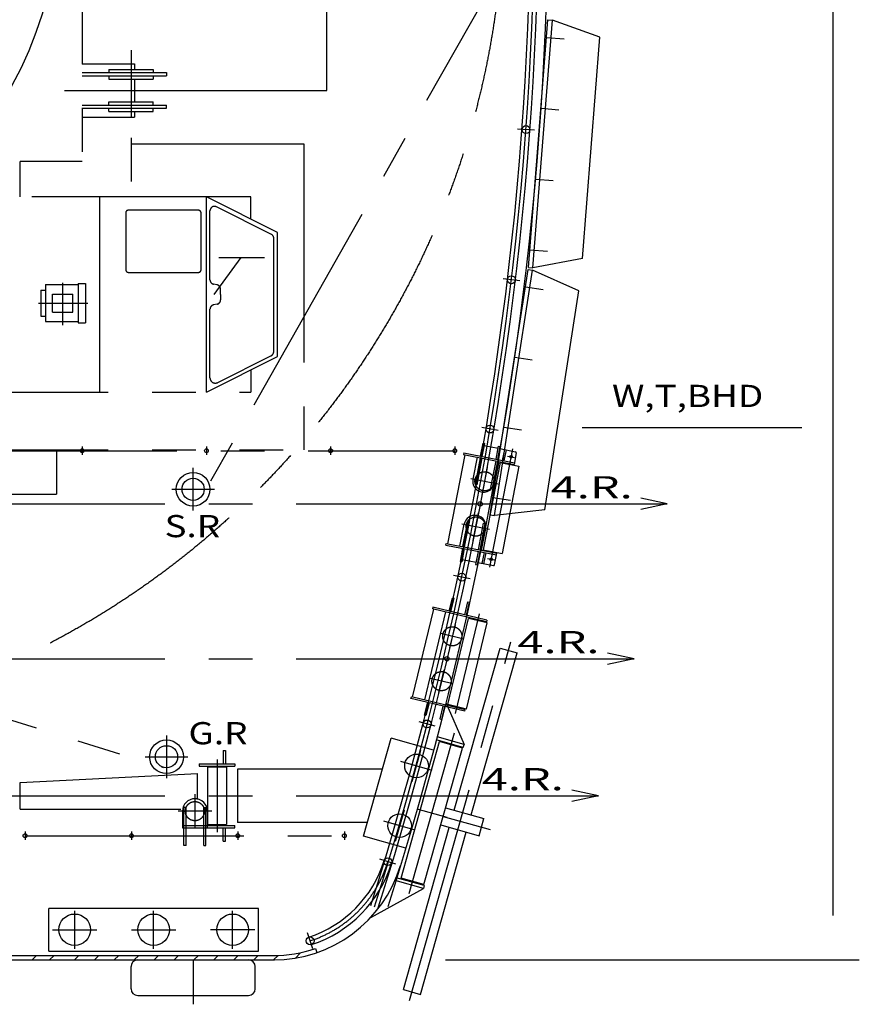
# Model space of a CAD drawing. Extents: x -52556 to 52379, y -33611 to 42209.
# Drawn here: x 18529 to 27996, y -33336 to -22238 of the extents above; entities that cross this region are included whole.
import ezdxf

# ---------------------------------------------------------------- set-up
doc = ezdxf.new("R2010")
doc.units = 0
doc.header["$LTSCALE"] = 1974.258
doc.header["$MEASUREMENT"] = 0
doc.header["$PDMODE"] = 35
for name, pattern in [('CENTER', [2, 1.25, -0.25, 0.25, -0.25]), ('DASHED', [0.75, 0.5, -0.25]), ('PHANTOM', [2.5, 1.25, -0.25, 0.25, -0.25, 0.25, -0.25])]:
    doc.linetypes.add(name, pattern=pattern)
doc.layers.get('DEFPOINTS').update_dxf_attribs({"linetype": 'CONTINUOUS'})
for name, color, linetype in [('CRANE', 7, 'CONTINUOUS'), ('DIM', 7, 'CONTINUOUS'), ('PV', 7, 'CONTINUOUS')]:
    doc.layers.add(name, color=color, linetype=linetype)
doc.styles.get("Standard").update_dxf_attribs({"font": 'TXT', "bigfont": 'BIGFONT'})
doc.dimstyles.get("Standard").update_dxf_attribs({"dimtxt": 0.18, "dimasz": 0.18, "dimexe": 0.18, "dimexo": 0.0625, "dimgap": 0.09, "dimtad": 0, "dimtih": 1, "dimtoh": 1, "dimdec": 4, "dimzin": 0, "dimdsep": 46, "dimtxsty": 'STANDARD', "dimcen": 0.09, "dimadec": 0, "dimazin": 0, "dimtfac": 1, "dimtdec": 4, "dimtofl": 0, "dimtmove": 0, "dimatfit": 3, "dimfxl": 1, "dimtolj": 1, "dimtzin": 0, "dimarcsym": 0})

# ---------------------------------------------------------------- blocks, each defined once
blk = doc.blocks.new('*D1')
at = {"layer": 'CRANE', "color": 0, "lineweight": -2}
for p, q in [((20485, -18636), (21993, -18636)), ((21992, -18636), (21992, -20836)), ((21992, -23036), (21992, -20836)), ((20485, -23036), (21993, -23036))]:
    blk.add_line(p, q, dxfattribs=at)
at = {"layer": 'CRANE', "color": 0}
for points in [[(21992, -18636), (21992, -18636), (21992, -18636)], [(21992, -23036), (21992, -23036), (21992, -23036)]]:
    blk.add_solid(points, dxfattribs=at)
at = {"layer": 'DEFPOINTS', "color": 0}
for p in [(20485, -18636), (21992, -18636), (20485, -23036)]:
    blk.add_point(p, dxfattribs=at)
at = {"layer": 'CRANE', "color": 0, "insert": (21992, -20836), "char_height": 0.18, "attachment_point": 5}
blk.add_mtext('\\A1;4400.0000', dxfattribs=at)

msp = doc.modelspace()

# ---------------------------------------------------------------- linework, layer by layer
at = {"layer": 'CRANE', "linetype": 'PHANTOM'}
for p, q in [((19784.5662, -14685.6862), (19784.5662, -24235.6862)), ((19234.5662, -15335.6862), (19234.5662, -23835.6862)), ((19234.5662, -22735.6862), (19822.0662, -22735.6862)), ((19784.5662, -22748.8862), (19784.5662, -23328.4862)), ((19822.0662, -22735.6862), (19822.0662, -22797.6862)), ((19234.5662, -22834.6862), (20184.5662, -22834.6862)), ((19534.5662, -22797.6862), (20034.5662, -22797.6862)), ((19534.5662, -22797.6862), (19534.5662, -22834.6862)), ((20034.5662, -22797.6862), (20034.5662, -22834.6862)), ((20184.5662, -22834.6862), (20184.5662, -22870.6862)), ((19234.5662, -22870.6862), (20184.5662, -22870.6862)), ((19534.5662, -22870.6862), (19534.5662, -22907.6862)), ((19534.5662, -22907.6862), (20034.5662, -22907.6862)), ((19822.0662, -22907.6862), (19822.0662, -23163.6862)), ((20034.5662, -22870.6862), (20034.5662, -22907.6862)), ((19534.5662, -23163.6862), (20034.5662, -23163.6862)), ((19534.5662, -23200.6862), (19534.5662, -23163.6862)), ((20034.5662, -23200.6862), (20034.5662, -23163.6862)), ((19234.5662, -23200.6862), (20184.5662, -23200.6862)), ((19234.5662, -23236.6862), (20184.5662, -23236.6862)), ((19534.5662, -23273.6862), (19534.5662, -23236.6862)), ((19534.5662, -23273.6862), (20034.5662, -23273.6862)), ((19822.0662, -23273.6862), (19822.0662, -23335.6862)), ((20034.5662, -23273.6862), (20034.5662, -23236.6862)), ((20184.5662, -23236.6862), (20184.5662, -23200.6862)), ((19234.5662, -23335.6862), (19822.0662, -23335.6862)), ((19784.5662, -23635.6862), (21734.5662, -23635.6862)), ((21734.5662, -23635.6862), (21734.5662, -27085.6862)), ((18534.5662, -24235.6862), (18534.5662, -23835.6862)), ((19234.5662, -23835.6862), (18534.5662, -23835.6862)), ((21134.5662, -24235.6862), (17144.5662, -24235.6862)), ((19434.5662, -26435.6862), (19434.5662, -24235.6862)), ((21434.5662, -24635.6862), (20634.5662, -24235.6862)), ((20634.5662, -26435.6862), (20634.5662, -24235.6862)), ((21134.5662, -24485.6862), (21134.5662, -24235.6862)), ((20544.5662, -24385.6862), (19754.5662, -24385.6862)), ((20674.5662, -25169.6862), (20674.5662, -24392.4862)), ((21366.9662, -24657.7862), (20746.9662, -24347.7862)), ((19724.5662, -24415.6862), (19724.5662, -25055.6862)), ((20574.5662, -25055.6862), (20574.5662, -24415.6862)), ((21434.5662, -26035.6862), (21434.5662, -24635.6862)), ((21394.5662, -25973.8862), (21394.5662, -24702.4862)), ((20720.4662, -25335.6862), (21024.5662, -24918.7862)), ((20773.5662, -24918.7862), (21290.0662, -24918.7862)), ((19754.5662, -25085.6862), (20544.5662, -25085.6862)), ((18767.7662, -25286.6862), (18821.3662, -25286.6862)), ((18767.7662, -25286.6862), (18767.7662, -25577.9862)), ((18821.3662, -25224.3862), (18821.3662, -25640.3862)), ((18821.3662, -25224.3862), (19189.5662, -25224.3862)), ((19189.5662, -25211.1862), (19271.3662, -25211.1862)), ((19189.5662, -25211.1862), (19189.5662, -25653.4862)), ((19271.3662, -25211.1862), (19271.3662, -25653.4862)), ((20754.8662, -25227.2862), (20714.1662, -25218.6862)), ((20794.5662, -25335.6862), (20794.5662, -25276.1862)), ((18899.0662, -25534.7862), (18899.0662, -25329.8862)), ((18899.0662, -25329.8862), (19127.0662, -25329.8862)), ((19127.0662, -25534.7862), (19127.0662, -25329.8862)), ((20794.5662, -25335.6862), (20794.5662, -25395.2862)), ((20674.5662, -26273.8862), (20674.5662, -25501.6862)), ((20754.9662, -25444.1862), (20714.1662, -25452.7862)), ((18767.7662, -25577.9862), (18821.3662, -25577.9862)), ((18899.0662, -25534.7862), (19127.0662, -25534.7862)), ((18821.3662, -25640.3862), (19189.5662, -25640.3862)), ((19189.5662, -25653.4862), (19271.3662, -25653.4862)), ((20634.5662, -26435.6862), (21434.5662, -26035.6862)), ((20761.3662, -26327.5862), (21361.3662, -26027.5862)), ((21134.5662, -26185.6862), (21134.5662, -26435.6862)), ((17059.5662, -26435.6862), (21134.5662, -26435.6862)), ((17059.5662, -27085.6862), (21734.5662, -27085.6862)), ((18944.5662, -27085.6862), (18944.5662, -27585.6862)), ((16545.4662, -27585.6862), (18944.5662, -27585.6862))]:
    msp.add_line(p, q, dxfattribs=at)
at = {"layer": 'CRANE', "linetype": 'CENTER'}
for p, q in [((19034.5662, -23035.6862), (20534.5662, -23035.6862)), ((19013.0662, -25202.9862), (19013.0662, -25682.3862)), ((18739.8662, -25432.3862), (19299.2662, -25432.3862))]:
    msp.add_line(p, q, dxfattribs=at)
at = {"layer": 'CRANE', "linetype": 'Continuous'}
msp.add_line((24869.46128, -26835.6862), (27347.84346, -26835.6862), dxfattribs=at)
at = {"layer": 'CRANE', "linetype": 'PHANTOM'}
for centre, radius, start, end in [((19754.5662, -24415.6862), 30, 90, 180), ((20544.5662, -24415.6862), 30, 0, 90), ((20724.5662, -24392.4862), 50, 63.4349, 180), ((21344.5662, -24702.4862), 50, 0, 63.4349), ((19754.5662, -25055.6862), 30, 180, 270), ((20544.5662, -25055.6862), 30, 270, 0), ((20724.5662, -25169.6862), 50, 180, 258), ((20744.5662, -25276.1862), 50, 0, 78), ((20744.5662, -25395.2862), 50, 282, 0), ((20724.5662, -25501.6862), 50, 102, 180), ((21334.5662, -25973.8862), 60, 296.565, 0), ((20734.5662, -26273.8862), 60, 180, 296.565)]:
    msp.add_arc(centre, radius, start, end, dxfattribs=at)
at = {"layer": 'DIM', "color": 0, "linetype": 'ByBlock'}
for p, q in [((27695.88297, -9335.5862), (27695.88297, -32335.7262)), ((23330.47516, -32835.7262), (27995.88297, -32835.7262))]:
    msp.add_line(p, q, dxfattribs=at)
at = {"layer": 'PV', "linetype": 'CENTER'}
for p, q in [((24334.9662, -21001.1862), (20593.2662, -27592.3862)), ((24469.8662, -22439.3862), (24669.1662, -22455.0862)), ((24407.0662, -23236.8862), (24606.4662, -23252.5862)), ((24331.9662, -23483.6862), (24143.3662, -23469.8862)), ((24344.2662, -24034.4862), (24543.6662, -24050.1862)), ((24281.5662, -24831.9862), (24480.8662, -24847.6862)), ((24167.6662, -25180.1862), (23979.8662, -25157.5862)), ((24232.5662, -25249.7862), (24430.2662, -25280.3862)), ((24110.1662, -26040.3862), (24307.8662, -26070.9862)), ((23925.1662, -26867.1862), (23738.6662, -26835.9862)), ((23987.8662, -26830.9862), (24185.4662, -26861.5862)), ((19234.5662, -27049.3862), (19234.5662, -27142.0862)), ((20634.5662, -27049.3862), (20634.5662, -27142.0862)), ((22034.5662, -27049.3862), (22034.5662, -27142.0862)), ((23434.5662, -27049.3862), (23434.5662, -27142.0862)), ((24086.0662, -27074.9862), (23826.9662, -28407.9862)), ((17834.5662, -27095.6862), (23434.5662, -27095.6862)), ((24029.6662, -27155.6862), (24108.1662, -27170.8862)), ((20484.5662, -27770.6862), (20484.5662, -27290.6862)), ((23800.7662, -27285.1862), (23740.3662, -27595.6862)), ((23615.3662, -27410.2862), (23925.7662, -27470.6862)), ((20244.5662, -27530.6862), (20724.5662, -27530.6862)), ((23865.4662, -27621.5862), (24063.0662, -27652.1862)), ((17699.5662, -27695.6862), (23830.9662, -27695.6862)), ((23641.1662, -28106.1862), (23701.5662, -27795.6862)), ((23516.0662, -27920.6862), (23826.5662, -27981.0862)), ((23804.8662, -28311.9862), (23883.4662, -28327.2862)), ((23606.5662, -28541.2862), (23421.6662, -28501.8862)), ((23444.3662, -30059.6862), (23714.6662, -28933.6862)), ((23437.9662, -29058.3862), (23375.7662, -29317.3862)), ((23536.3662, -29218.9862), (23277.3662, -29156.7862)), ((22924.4662, -33292.2662), (24068.1662, -29250.9862)), ((16356.6662, -29486.2862), (20147.4662, -30665.0862)), ((17699.5662, -29440.6862), (23456.1662, -29440.6862)), ((23254.3662, -29822.9862), (23316.5662, -29563.9862)), ((23414.9662, -29724.5862), (23155.9662, -29662.3862)), ((23214.3662, -30199.6862), (23031.3662, -30152.1862)), ((22918.6662, -32087.1562), (23431.6662, -30274.3862)), ((20184.5662, -30305.6862), (20184.5662, -30785.6862)), ((22953.4662, -30825.6862), (23053.5662, -30472.1862)), ((19944.5662, -30545.6862), (20424.5662, -30545.6862)), ((20754.5662, -30575.6862), (20754.5662, -31395.6862)), ((23180.2662, -30698.9862), (22826.7662, -30598.8862)), ((17699.5662, -30985.6862), (23053.6662, -30985.6862)), ((20504.5662, -30968.6862), (20504.5662, -31348.6862)), ((20694.5662, -31158.6862), (20314.5662, -31158.6862)), ((22862.9662, -31145.7062), (22762.8662, -31499.2162)), ((23348.3662, -31229.7762), (23011.5662, -31134.4662)), ((22989.6662, -31372.4862), (22636.1662, -31272.4362)), ((23303.8662, -31217.1662), (23832.0662, -31366.6562)), ((18589.5662, -31389.3362), (18589.5662, -31482.0362)), ((19789.5662, -31389.3362), (19789.5662, -31482.0362)), ((20989.5662, -31389.3362), (20989.5662, -31482.0362)), ((22189.5662, -31389.3362), (22189.5662, -31482.0362)), ((18589.5662, -31435.6862), (22189.5662, -31435.6862)), ((22770.4662, -31755.6662), (22589.4662, -31700.6962)), ((19149.5662, -32710.6862), (19149.5662, -32280.6862)), ((20039.5662, -32710.6862), (20039.5662, -32280.6862)), ((20929.5662, -32710.6862), (20929.5662, -32280.6862)), ((18899.5662, -32495.6862), (19399.9662, -32495.6862)), ((19789.5662, -32495.6862), (20289.9662, -32495.6862)), ((21179.5662, -32495.6862), (20679.1662, -32495.6862)), ((21832.8662, -32710.1762), (21774.6662, -32530.2662)), ((20484.4662, -32835.6862), (20484.4662, -33335.6862))]:
    msp.add_line(p, q, dxfattribs=at)
at = {"layer": 'PV'}
for p, q in [((24265.8662, -25031.3862), (24485.5662, -22239.9862)), ((24315.6662, -25035.2862), (24535.3662, -22243.8862)), ((24485.5662, -22239.9862), (24535.3662, -22243.8862)), ((25071.8662, -22436.5862), (24535.3662, -22243.8862)), ((24875.7662, -24928.8862), (25071.8662, -22436.5862)), ((24875.7662, -24928.8862), (24315.6662, -25035.2862)), ((23834.8662, -27819.1862), (24263.1662, -25052.1862)), ((23884.2662, -27826.8862), (24312.5662, -25059.7862)), ((24263.1662, -25052.1862), (24312.5662, -25059.7862)), ((24265.8662, -25031.3862), (24315.6662, -25035.2862)), ((24833.1662, -25292.1862), (24312.5662, -25059.7862)), ((24450.6662, -27762.7862), (24833.1662, -25292.1862)), ((23724.7662, -27157.4862), (23753.3662, -27010.2862)), ((23743.3662, -27161.1862), (23771.9662, -27013.8862)), ((23753.3662, -27010.2862), (23771.9662, -27013.8862)), ((23767.2662, -27038.4862), (23924.2662, -27068.9862)), ((23900.4662, -27191.6862), (23929.0662, -27044.3862)), ((23919.0662, -27195.2862), (23947.6662, -27048.0862)), ((23929.0662, -27044.3862), (23947.6662, -27048.0862)), ((23942.9662, -27072.5862), (24120.5662, -27107.0862)), ((23548.3662, -27142.5862), (23353.6662, -28143.8862)), ((23537.2662, -27121.0862), (23533.5662, -27139.6862)), ((23533.5662, -27139.6862), (24102.9662, -27250.3862)), ((23537.2662, -27121.0862), (24106.5662, -27231.7862)), ((23686.7662, -27169.4862), (23639.0662, -27414.8862)), ((23721.0662, -27176.1862), (23662.8662, -27475.5862)), ((23739.7662, -27179.7862), (23681.5662, -27479.1862)), ((24128.4662, -27118.8862), (24102.9662, -27250.3862)), ((23945.7662, -27229.9862), (23754.9662, -28211.6862)), ((23896.7662, -27210.2862), (23838.5662, -27509.6862)), ((23915.4662, -27213.9862), (23857.2662, -27513.3862)), ((23930.1662, -27216.7862), (23882.4662, -27462.1862)), ((23945.7662, -27229.9862), (24158.1662, -27271.2862)), ((24158.1662, -27271.2862), (23967.2662, -28252.8862)), ((23681.5662, -27479.1862), (23662.8662, -27475.5862)), ((23838.5662, -27509.6862), (23857.2662, -27513.3862)), ((25830.9662, -27695.6862), (25530.9662, -27631.8862)), ((23830.9662, -27695.6862), (25830.9662, -27695.6862)), ((25830.9662, -27695.6862), (25530.9662, -27759.4862)), ((23834.8662, -27819.1862), (23884.2662, -27826.8862)), ((24450.6662, -27762.7862), (23884.2662, -27826.8862)), ((23492.0662, -28170.7862), (23539.7662, -27925.3862)), ((23526.4662, -28177.3862), (23584.6662, -27877.9862)), ((23545.1662, -28181.0862), (23603.2662, -27881.6862)), ((23603.2662, -27881.6862), (23584.6662, -27877.9862)), ((23702.1662, -28211.5862), (23760.3662, -27912.1862)), ((23720.8662, -28215.1862), (23779.0662, -27915.7862)), ((23760.3662, -27912.1862), (23779.0662, -27915.7862)), ((23735.5662, -28218.0862), (23783.2662, -27972.6862)), ((23335.3662, -28159.5862), (23338.9662, -28140.9862)), ((23335.3662, -28159.5862), (23904.6662, -28270.2862)), ((23338.9662, -28140.9862), (23908.3662, -28251.6862)), ((23522.8662, -28196.0862), (23494.2662, -28343.2862)), ((23541.4662, -28199.6862), (23512.8662, -28346.9862)), ((23698.5662, -28230.1862), (23669.9662, -28377.4862)), ((23717.1662, -28233.8862), (23688.5662, -28381.0862)), ((23754.9662, -28211.6862), (23967.2662, -28252.8862)), ((23882.7662, -28383.1862), (23908.3662, -28251.6862)), ((23494.2662, -28343.2862), (23512.8662, -28346.9862)), ((23517.6662, -28322.3862), (23674.6662, -28352.8862)), ((23669.9662, -28377.4862), (23688.5662, -28381.0862)), ((23693.3662, -28356.5862), (23871.0662, -28391.0862)), ((23373.3662, -28903.1862), (23408.3662, -28757.2862)), ((23391.8662, -28907.5862), (23426.8662, -28761.7862)), ((23426.8662, -28761.7862), (23408.3662, -28757.2862)), ((23547.4662, -28944.9862), (23582.4662, -28799.0862)), ((23565.8662, -28949.3862), (23600.9662, -28803.5862)), ((23582.4662, -28799.0862), (23600.9662, -28803.5862)), ((22959.6662, -29872.3862), (23197.7662, -28880.5862)), ((23096.7662, -29905.2862), (23334.8662, -28913.4862)), ((23187.6662, -28858.5862), (23183.2662, -28877.0862)), ((23790.9662, -29022.9862), (23183.2662, -28877.0862)), ((23795.3662, -29004.4862), (23187.6662, -28858.5862)), ((23357.6662, -29957.6862), (23591.0662, -28985.2862)), ((23567.9662, -30008.1862), (23801.3662, -29035.7862)), ((23801.3662, -29035.7862), (23591.0662, -28985.2862)), ((23795.3662, -29004.4862), (23790.9662, -29022.9862)), ((23427.5662, -31147.2162), (23944.6662, -29319.9862)), ((23619.9662, -31201.6762), (24137.0662, -29374.3862)), ((23944.6662, -29319.9862), (24137.0662, -29374.3862)), ((25456.1662, -29440.6862), (25156.1662, -29376.8862)), ((23456.1662, -29440.6862), (25456.1662, -29440.6862)), ((25456.1662, -29440.6862), (25156.1662, -29504.4862)), ((22940.6662, -29887.3862), (22945.0662, -29868.8862)), ((23548.3662, -30033.2862), (22940.6662, -29887.3862)), ((23552.8662, -30014.7862), (22945.0662, -29868.8862)), ((23126.3662, -29931.9862), (23091.3662, -30077.7862)), ((23144.8662, -29936.3862), (23109.8662, -30082.2862)), ((23334.5662, -29935.0862), (23539.1662, -30408.6862)), ((23567.9662, -30008.1862), (23357.6662, -29957.6862)), ((23300.4662, -29973.7862), (23265.4662, -30119.5862)), ((23318.9662, -29978.1862), (23283.8662, -30123.9862)), ((23548.3662, -30033.2862), (23552.8662, -30014.7862)), ((23109.8662, -30082.2862), (23091.3662, -30077.7862)), ((23265.4662, -30119.5862), (23283.8662, -30123.9862)), ((22405.2662, -31440.9262), (22718.3662, -30334.3862)), ((23195.5662, -30469.3862), (22718.3662, -30334.3862)), ((22828.6662, -31914.1162), (23264.3662, -30374.5862)), ((23530.4662, -30439.4862), (23226.3662, -30353.4862)), ((23539.1662, -30408.6862), (23234.5662, -30322.4862)), ((23521.6662, -30447.3862), (23264.3662, -30374.5862)), ((20824.5662, -30475.6862), (20849.5662, -30475.6862)), ((20824.5662, -30475.6862), (20824.5662, -30625.6862)), ((20849.5662, -30475.6862), (20849.5662, -30625.6862)), ((23085.9662, -31986.9362), (23521.6662, -30447.3862)), ((23530.4662, -30439.4862), (23539.1662, -30408.6862)), ((20554.5662, -30625.6862), (20954.5662, -30625.6862)), ((20554.5662, -30625.6862), (20554.5662, -30650.6862)), ((20954.5662, -30625.6862), (20954.5662, -30650.6862)), ((18534.5662, -30835.6862), (20534.5662, -30735.6862)), ((20534.5662, -31025.6862), (20534.5662, -30735.6862)), ((20554.5662, -30650.6862), (20954.5662, -30650.6862)), ((20646.3662, -30660.6862), (20862.6662, -30660.6862)), ((20646.3662, -30660.6862), (20646.3662, -31310.6862)), ((20862.6662, -30660.6862), (20862.6662, -31310.6862)), ((22618.9662, -30685.6862), (20984.5662, -30685.6862)), ((20984.5662, -30685.6862), (20984.5662, -31285.6862)), ((18534.5662, -31135.6862), (18534.5662, -30835.6862)), ((25053.6662, -30985.6862), (24753.6662, -30921.8862)), ((23053.6662, -30985.6862), (25053.6662, -30985.6862)), ((25053.6662, -30985.6862), (24753.6662, -31049.4862)), ((18534.5662, -31135.6862), (20344.5662, -31135.6862)), ((20364.5662, -31158.6862), (20364.5662, -31345.6862)), ((20379.5662, -31545.6862), (20379.5662, -31115.6862)), ((20404.5662, -31115.6862), (20379.5662, -31115.6862)), ((20404.5662, -31545.6862), (20404.5662, -31115.6862)), ((20604.5662, -31115.6862), (20629.5662, -31115.6862)), ((20604.5662, -31545.6862), (20604.5662, -31115.6862)), ((20629.5662, -31545.6862), (20629.5662, -31115.6862)), ((20644.5662, -31158.6862), (20644.5662, -31345.6862)), ((23331.3662, -31119.9762), (23763.3662, -31242.2462)), ((22449.1662, -31285.6862), (20984.5662, -31285.6862)), ((23708.3662, -31436.6162), (23763.3662, -31242.2462)), ((20364.5662, -31320.6862), (20954.5662, -31320.6862)), ((20364.5662, -31345.6862), (20954.5662, -31345.6862)), ((20646.3662, -31310.6862), (20862.6662, -31310.6862)), ((20824.5662, -31495.6862), (20824.5662, -31345.6862)), ((20849.5662, -31495.6862), (20849.5662, -31345.6862)), ((20954.5662, -31345.6862), (20954.5662, -31320.6862)), ((22855.4662, -33168.8162), (23372.5662, -31341.5762)), ((23047.8662, -33223.2762), (23564.9662, -31396.0362)), ((23276.3662, -31314.3462), (23708.3662, -31436.6162)), ((20824.5662, -31495.6862), (20849.5662, -31495.6862)), ((22882.4662, -31575.9762), (22405.2662, -31440.9262)), ((20404.5662, -31545.6862), (20379.5662, -31545.6862)), ((20604.5662, -31545.6862), (20629.5662, -31545.6862)), ((23080.6662, -32029.0562), (22761.6662, -31938.8062)), ((23089.3662, -31998.2662), (22774.3662, -31909.1262)), ((23085.9662, -31986.9362), (22828.6662, -31914.1162)), ((22487.8662, -32356.0062), (23080.6662, -32029.0562)), ((23089.3662, -31998.2662), (23080.6662, -32029.0562)), ((21222.0662, -32255.6862), (18857.0662, -32255.6862)), ((18857.0662, -32735.6862), (18857.0662, -32255.6862)), ((21222.0662, -32735.6862), (21222.0662, -32255.6862)), ((18857.0662, -32735.6862), (21222.0662, -32735.6862)), ((21862.6662, -32705.9562), (21879.0662, -32753.2062)), ((-44515.4338, -32835.7262), (21402.1662, -32835.7262)), ((18084.5662, -32785.6862), (21402.1662, -32785.6862)), ((18670.0662, -32835.7262), (18720.1662, -32785.6862)), ((18866.5662, -32835.7262), (18916.5662, -32785.6862)), ((19147.1662, -32835.6862), (19197.1662, -32785.6862)), ((19371.6662, -32835.6862), (19421.6662, -32785.6862)), ((19596.1662, -32835.6862), (19646.1662, -32785.6862)), ((19820.6662, -32835.6862), (19870.6662, -32785.6862)), ((19859.4662, -32835.6862), (21109.4662, -32835.6862)), ((20045.1662, -32835.6862), (20095.1662, -32785.6862)), ((20269.6662, -32835.6862), (20319.6662, -32785.6862)), ((20494.1662, -32835.6862), (20544.1662, -32785.6862)), ((20718.6662, -32835.6862), (20768.6662, -32785.6862)), ((20943.1662, -32835.6862), (20993.1662, -32785.6862)), ((21167.6662, -32835.6862), (21217.7662, -32785.6862)), ((21392.2662, -32835.6862), (21442.7662, -32785.1162)), ((21634.8662, -32817.5262), (21696.9662, -32755.3962)), ((19784.4662, -33160.6862), (19784.4662, -32910.6862)), ((21184.4662, -33160.6862), (21184.4662, -32910.6862)), ((22855.4662, -33168.8162), (23047.8662, -33223.2762)), ((19859.4662, -33235.6862), (21109.4662, -33235.6862))]:
    msp.add_line(p, q, dxfattribs=at)
at = {"layer": 'PV', "linetype": 'DASHED'}
for p, q in [((23993.9662, -27082.4862), (23970.1662, -27205.1862)), ((24012.6662, -27086.1862), (23988.7662, -27208.8862)), ((23744.3662, -28366.4862), (23768.2662, -28243.7862)), ((23763.0662, -28370.0862), (23786.8662, -28247.3862))]:
    msp.add_line(p, q, dxfattribs=at)
at = {"layer": 'PV'}
for points in [[(22487.0662, -32222.2362), (22580.8462, -31922.5532), (22671.8662, -31622.8862), (22760.4762, -31323.2422), (22846.6662, -31023.5862), (22930.3762, -30723.8862), (23011.5662, -30424.1862), (23090.2262, -30124.5262), (23166.3662, -29824.8862), (23240.0062, -29525.2362), (23311.1662, -29225.5862), (23379.8662, -28925.9362), (23446.0662, -28626.2862), (23509.7162, -28326.6362), (23570.8662, -28026.9862), (23629.5662, -27727.3362), (23685.7662, -27427.6862), (23739.4962, -27128.0362), (23790.6662, -26828.3862), (23839.2862, -26528.7362), (23885.4662, -26229.0862), (23929.1562, -25929.4362), (23970.3662, -25629.7862), (24009.1162, -25330.1262), (24045.3662, -25030.4862), (24079.0762, -24730.8862), (24110.2662, -24431.2862), (24138.9662, -24131.6462), (24165.1662, -23831.9862), (24188.8562, -23532.3262), (24210.0662, -23232.6862), (24228.8162, -22933.0862), (24245.0662, -22633.4862), (24258.8362, -22333.8362), (24270.0662, -22034.1862)], [(22572.0662, -32249.1362), (22666.0362, -31948.8192), (22757.2662, -31648.4862), (22846.0962, -31348.1302), (22932.4662, -31047.7862), (23016.2762, -30747.4862), (23097.5662, -30447.1862), (23176.3962, -30146.8462), (23252.7662, -29846.4862), (23326.6262, -29546.1362), (23397.9662, -29245.7862), (23466.7662, -28945.4362), (23533.0662, -28645.0862), (23596.9162, -28344.7362), (23658.2662, -28044.3862), (23717.0862, -27744.0362), (23773.3662, -27443.6862), (23827.1762, -27143.3362), (23878.4662, -26842.9862), (23927.2762, -26542.6362), (23973.6662, -26242.2862), (24017.4962, -25941.9362), (24058.7662, -25641.5862), (24097.5062, -25341.2462), (24133.7662, -25040.8862), (24167.5562, -24740.4862), (24198.8662, -24440.0862), (24227.6662, -24139.7262), (24253.9662, -23839.3862), (24277.7662, -23539.0462), (24299.0662, -23238.6862), (24317.8362, -22938.2862), (24334.0662, -22637.8862), (24347.8362, -22337.5362), (24359.0662, -22037.1862)], [(24464.5662, -22035.6862), (24453.3162, -22335.6862), (24439.5662, -22635.6862), (24423.3162, -22935.6862), (24404.5662, -23235.6862), (24383.3262, -23535.6862), (24359.5662, -23835.6862), (24333.3362, -24135.6862), (24304.5662, -24435.6862), (24273.2862, -24735.6862), (24239.5662, -25035.6862), (24203.3262, -25335.6862), (24164.5662, -25635.6862), (24123.3162, -25935.6862), (24079.5662, -26235.6862), (24033.3162, -26535.6862), (23984.5662, -26835.6862), (23933.3162, -27135.6862), (23879.5662, -27435.6862), (23823.3162, -27735.6862), (23764.5662, -28035.6862), (23703.3262, -28335.6862), (23639.5662, -28635.6862), (23573.3362, -28935.6862), (23504.5662, -29235.6862), (23433.2862, -29535.6862), (23359.5662, -29835.6862), (23283.3262, -30135.6862), (23204.5662, -30435.6862), (23123.3262, -30735.6862), (23039.5662, -31035.6862), (22953.2862, -31335.6862), (22864.5662, -31635.6862), (22773.4362, -31935.6862), (22679.5662, -32235.6862)]]:
    msp.add_lwpolyline(points, dxfattribs=at)
at = {"layer": 'PV', "linetype": 'CENTER'}
msp.add_lwpolyline([(22529.5662, -32235.6862), (22623.4362, -31935.6862), (22714.5662, -31635.6862), (22803.2862, -31335.6862), (22889.5662, -31035.6862), (22973.3262, -30735.6862), (23054.5662, -30435.6862), (23133.3162, -30135.6862), (23209.5662, -29835.6862), (23283.3162, -29535.6862), (23354.5662, -29235.6862), (23423.3162, -28935.6862), (23489.5662, -28635.6862), (23553.3162, -28335.6862), (23614.5662, -28035.6862), (23673.3262, -27735.6862), (23729.5662, -27435.6862), (23783.3362, -27135.6862), (23834.5662, -26835.6862), (23883.2862, -26535.6862), (23929.5662, -26235.6862), (23973.3262, -25935.6862), (24014.5662, -25635.6862), (24053.3162, -25335.6862), (24089.5662, -25035.6862), (24123.3162, -24735.6862), (24154.5662, -24435.6862), (24183.3162, -24135.6862), (24209.5662, -23835.6862), (24233.3162, -23535.6862), (24254.5662, -23235.6862), (24273.3262, -22935.6862), (24289.5662, -22635.6862), (24303.3362, -22335.6862), (24314.5662, -22035.6862)], dxfattribs=at)
msp.add_circle((14484.5662, -20835.6862), 9500, dxfattribs=at)
at = {"layer": 'PV'}
for centre, radius in [((14484.5662, -20835.6862), 4500), ((24237.6662, -23476.7862), 44.55), ((24073.7662, -25168.8862), 44.55), ((23831.9662, -26851.5862), 44.55), ((19234.5662, -27095.6862), 21.35), ((20634.5662, -27095.6862), 21.35), ((22034.5662, -27095.6862), 21.35), ((23434.5662, -27095.6862), 21.35), ((24068.9662, -27163.2862), 15), ((20484.5662, -27530.6862), 190), ((20484.5662, -27530.6862), 125), ((23720.9662, -27695.6862), 25), ((23844.1662, -28319.6862), 15), ((23514.0662, -28521.5862), 44.55), ((23346.1662, -29440.6862), 25), ((23122.8662, -30175.9862), 44.55), ((20184.5662, -30545.6862), 190), ((20184.5662, -30545.6862), 125), ((23003.5662, -30648.8862), 133.7), ((22812.8662, -31322.4562), 133.7), ((18589.5662, -31435.6862), 21.35), ((19789.5662, -31435.6862), 21.35), ((20989.5662, -31435.6862), 21.35), ((22189.5662, -31435.6862), 21.35), ((22679.9662, -31728.1762), 44.55), ((19149.5662, -32495.6862), 177.8), ((20039.5662, -32495.6862), 177.8), ((20929.5662, -32495.6862), 177.8), ((21803.7662, -32620.2262), 44.55)]:
    msp.add_circle(centre, radius, dxfattribs=at)
at = {"layer": 'PV', "linetype": 'DASHED'}
for centre in [(23770.5662, -27440.4862), (23671.3662, -27950.8862), (23406.8662, -29187.8862), (23285.4662, -29693.4862), (20504.5662, -31158.6862)]:
    msp.add_circle(centre, 108.15, dxfattribs=at)
at = {"layer": 'PV'}
for centre, radius, start, end in [((24118.6662, -27116.9862), 10, 349, 79), ((23760.7662, -27438.5862), 124, 169, 349), ((23661.5662, -27948.9862), 124, 349, 169), ((23872.9662, -28381.2862), 10, 259, 349), ((20504.5662, -31158.6862), 140, 0, 180), ((21388.2662, -31335.7762), 1305.45, 287.928, 343.102), ((21388.2662, -31335.7762), 1500, 270, 343.102), ((21388.2662, -31335.7762), 1394.55, 287.928, 343.102), ((21388.2662, -31335.7762), 1450, 270, 289.099), ((19859.4662, -32910.6862), 75, 90, 180), ((21109.4662, -32910.6862), 75, 0, 90), ((19859.4662, -33160.6862), 75, 180, 270), ((21109.4662, -33160.6862), 75, 270, 0)]:
    msp.add_arc(centre, radius, start, end, dxfattribs=at)
at = {"layer": 'PV', "linetype": 'CENTER'}
msp.add_arc((21388.2662, -31335.7762), 1350, 287.928, 343.102, dxfattribs=at)

# ---------------------------------------------------------------- texts
at = {"layer": 'PV'}
for s, width, p in [('W,T,BHD', 1.217532, (25207.82146, -26603.4154)), (' 4.R.', 1.552152, (24397.7262, -27633.1862)), ('S.R', 1.217532, (20162.2962, -28070.6862)), (' 4.R.', 1.552152, (24022.9262, -29378.1862)), ('G.R', 1.217532, (20432.2962, -30404.8862)), (' 4.R.', 1.552152, (23620.4262, -30923.1862))]:
    msp.add_text(s, height=250, dxfattribs=dict(at, width=width)).set_placement(p)

# ---------------------------------------------------------------- dimensions: what is measured, and where the dimension line sits
at = {"layer": 'CRANE'}
dim = msp.add_linear_dim(base=(21992.4662, -18635.6862), p1=(20484.5662, -23035.6862), p2=(20484.5662, -18635.6862), angle=90, dimstyle='STANDARD', dxfattribs=at)
dim.commit()
dim.dimension.update_dxf_attribs({"geometry": '*D1', "text_midpoint": (21992.4662, -20835.6862)})

doc.saveas('drawing.dxf')
